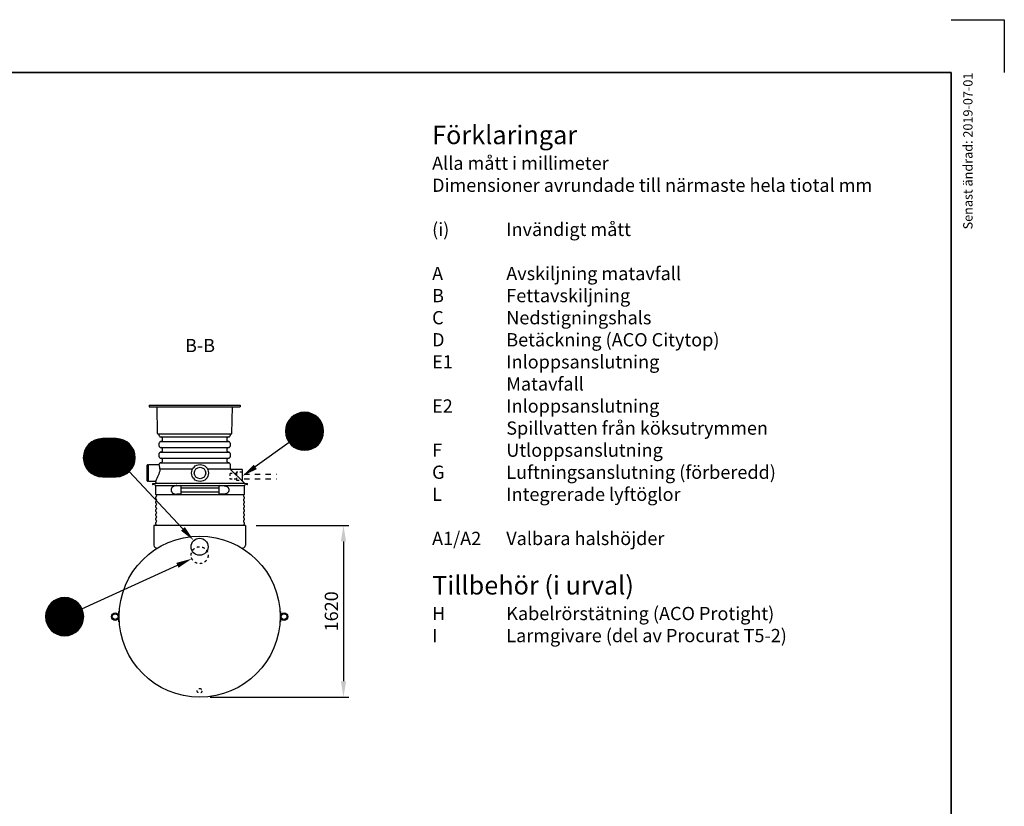
# Model space of a CAD drawing. Units: millimetres. Extents: x 0 to 21000, y 0 to 14850.
# Drawn here: x 11708 to 21000, y 7425 to 14850 of the extents above; entities that cross this region are included whole.
import ezdxf
from ezdxf.enums import TextEntityAlignment as Align

# ---------------------------------------------------------------- set-up
doc = ezdxf.new("R2010")
doc.units = ezdxf.units.MM
doc.header["$LTSCALE"] = 50
doc.linetypes.add('DASHED_1', pattern=[2, 1, -1])
for name, color, linetype in [('A-------F1-', 7, 'Continuous'), ('C-------A1-', 7, 'Continuous'), ('C-------D--', 1, 'Continuous'), ('C-------T1-', 4, 'Continuous'), ('C-------T2-', 1, 'Continuous'), ('C-53B------', 4, 'Continuous')]:
    doc.layers.add(name, color=color, linetype=linetype)
doc.layers.add('C-------U9-', color=6, linetype='Continuous', plot=False)
doc.styles.add('Arial', font='arial.ttf')
doc.styles.add('Arial Beskrivningsbilder', font='arial.ttf', dxfattribs={"height": 5})

msp = doc.modelspace()

# ---------------------------------------------------------------- linework, layer by layer
at = {"layer": 'A-------F1-', "lineweight": 35}
for p, q in [((975, 14350), (20500, 14350)), ((20500, 14350), (20500, 500))]:
    msp.add_line(p, q, dxfattribs=at)
at = {"layer": 'C-------D--'}
for p, q in [((13938.5, 10075.3), (14813.4, 10075.3)), ((14763.4, 9925.3), (14763.4, 8605.3)), ((13506.1, 8455.3), (14813.4, 8455.3))]:
    msp.add_line(p, q, dxfattribs=at)
for points in [[(14738.4, 9925.3), (14788.4, 9925.3), (14763.4, 10075.3)], [(14738.4, 8605.3), (14788.4, 8605.3), (14763.4, 8455.3)]]:
    msp.add_solid(points, dxfattribs=at)
at = {"layer": 'C-------T2-', "color": 1, "lineweight": 9, "true_color": 0xff0000}
for p, q in [((14244.2, 11061.3), (14548.7, 11061.3)), ((14246.8, 11065.3), (14546.1, 11065.3)), ((14249.5, 11069.3), (14543.4, 11069.3)), ((14252.5, 11073.3), (14540.5, 11073.3)), ((14255.5, 11077.3), (14537.4, 11077.3)), ((14258.8, 11081.3), (14534.1, 11081.3)), ((14262.3, 11085.3), (14530.6, 11085.3)), ((14266, 11089.3), (14526.9, 11089.3)), ((14269.9, 11093.3), (14523, 11093.3)), ((14274.1, 11097.3), (14518.8, 11097.3)), ((14278.5, 11101.3), (14514.4, 11101.3)), ((14283.3, 11105.3), (14509.6, 11105.3)), ((14288.5, 11109.3), (14504.5, 11109.3)), ((14294, 11113.3), (14498.9, 11113.3)), ((14300, 11117.3), (14492.9, 11117.3)), ((14306.7, 11121.3), (14486.3, 11121.3)), ((14314, 11125.3), (14478.9, 11125.3)), ((14322.3, 11129.3), (14470.6, 11129.3)), ((14331.8, 11133.3), (14461.1, 11133.3)), ((14343.4, 11137.3), (14449.5, 11137.3)), ((14358.7, 11141.3), (14434.2, 11141.3)), ((14216.5, 10969.3), (14576.4, 10969.3)), ((14216.5, 10965.3), (14576.5, 10965.3)), ((14216.6, 10973.3), (14576.3, 10973.3)), ((14216.9, 10977.3), (14576.1, 10977.3)), ((14217.2, 10981.3), (14575.7, 10981.3)), ((14217.6, 10985.3), (14575.3, 10985.3)), ((14218.1, 10989.3), (14574.8, 10989.3)), ((14218.6, 10993.3), (14574.3, 10993.3)), ((14219.3, 10997.3), (14573.6, 10997.3)), ((14220.1, 11001.3), (14572.8, 11001.3)), ((14221, 11005.3), (14572, 11005.3)), ((14221.9, 11009.3), (14571, 11009.3)), ((14223, 11013.3), (14569.9, 11013.3)), ((14224.1, 11017.3), (14568.8, 11017.3)), ((14225.4, 11021.3), (14567.5, 11021.3)), ((14226.7, 11025.3), (14566.2, 11025.3)), ((14228.2, 11029.3), (14564.7, 11029.3)), ((14229.8, 11033.3), (14563.1, 11033.3)), ((14231.5, 11037.3), (14561.4, 11037.3)), ((14233.3, 11041.3), (14559.6, 11041.3)), ((14235.2, 11045.3), (14557.7, 11045.3)), ((14237.3, 11049.3), (14555.6, 11049.3)), ((14239.4, 11053.3), (14553.5, 11053.3)), ((14241.7, 11057.3), (14551.2, 11057.3)), ((12406.1, 10875.3), (12701, 10875.3)), ((12414.3, 10879.3), (12692.7, 10879.3)), ((12423.9, 10883.3), (12683.1, 10883.3)), ((12435.5, 10887.3), (12671.6, 10887.3)), ((12450.8, 10891.3), (12656.3, 10891.3)), ((14216.5, 10961.3), (14576.4, 10961.3)), ((14216.6, 10957.3), (14576.3, 10957.3)), ((14216.9, 10953.3), (14576.1, 10953.3)), ((14217.2, 10949.3), (14575.7, 10949.3)), ((14217.6, 10945.3), (14575.3, 10945.3)), ((14218.1, 10941.3), (14574.8, 10941.3)), ((14218.6, 10937.3), (14574.3, 10937.3)), ((14219.3, 10933.3), (14573.6, 10933.3)), ((14220.1, 10929.3), (14572.8, 10929.3)), ((14221, 10925.3), (14572, 10925.3)), ((14221.9, 10921.3), (14571, 10921.3)), ((14223, 10917.3), (14569.9, 10917.3)), ((14224.1, 10913.3), (14568.8, 10913.3)), ((14225.4, 10909.3), (14567.5, 10909.3)), ((14226.7, 10905.3), (14566.2, 10905.3)), ((14228.2, 10901.3), (14564.7, 10901.3)), ((14229.8, 10897.3), (14563.1, 10897.3)), ((14231.5, 10893.3), (14561.4, 10893.3)), ((14233.3, 10889.3), (14559.6, 10889.3)), ((14235.2, 10885.3), (14557.7, 10885.3)), ((14237.3, 10881.3), (14555.6, 10881.3)), ((14239.4, 10877.3), (14553.5, 10877.3)), ((14241.7, 10873.3), (14551.2, 10873.3)), ((12320.3, 10779.3), (12786.8, 10779.3)), ((12321.9, 10783.3), (12785.2, 10783.3)), ((12323.6, 10787.3), (12783.5, 10787.3)), ((12325.4, 10791.3), (12781.7, 10791.3)), ((12327.3, 10795.3), (12779.8, 10795.3)), ((12329.3, 10799.3), (12777.7, 10799.3)), ((12331.5, 10803.3), (12775.5, 10803.3)), ((12333.8, 10807.3), (12773.2, 10807.3)), ((12336.3, 10811.3), (12770.8, 10811.3)), ((12338.9, 10815.3), (12768.2, 10815.3)), ((12341.6, 10819.3), (12765.4, 10819.3)), ((12344.5, 10823.3), (12762.5, 10823.3)), ((12347.6, 10827.3), (12759.4, 10827.3)), ((12350.9, 10831.3), (12756.2, 10831.3)), ((12354.4, 10835.3), (12752.7, 10835.3)), ((12358, 10839.3), (12749, 10839.3)), ((12362, 10843.3), (12745.1, 10843.3)), ((12366.1, 10847.3), (12740.9, 10847.3)), ((12370.6, 10851.3), (12736.4, 10851.3)), ((12375.4, 10855.3), (12731.7, 10855.3)), ((12380.5, 10859.3), (12726.5, 10859.3)), ((12386.1, 10863.3), (12721, 10863.3)), ((12392.1, 10867.3), (12714.9, 10867.3)), ((12398.7, 10871.3), (12708.3, 10871.3)), ((14244.2, 10869.3), (14548.7, 10869.3)), ((14246.8, 10865.3), (14546.1, 10865.3)), ((14249.5, 10861.3), (14543.4, 10861.3)), ((14252.5, 10857.3), (14540.5, 10857.3)), ((14255.5, 10853.3), (14537.4, 10853.3)), ((14258.8, 10849.3), (14534.1, 10849.3)), ((14262.3, 10845.3), (14530.6, 10845.3)), ((14266, 10841.3), (14526.9, 10841.3)), ((14269.9, 10837.3), (14523, 10837.3)), ((14274.1, 10833.3), (14518.8, 10833.3)), ((14278.5, 10829.3), (14514.4, 10829.3)), ((14283.3, 10825.3), (14509.6, 10825.3)), ((14288.5, 10821.3), (14504.5, 10821.3)), ((14294, 10817.3), (14498.9, 10817.3)), ((14300, 10813.3), (14492.9, 10813.3)), ((14306.7, 10809.3), (14486.3, 10809.3)), ((14314, 10805.3), (14478.9, 10805.3)), ((14322.3, 10801.3), (14470.6, 10801.3)), ((14331.8, 10797.3), (14461.1, 10797.3)), ((14343.4, 10793.3), (14449.5, 10793.3)), ((14358.7, 10789.3), (14434.2, 10789.3)), ((12308.5, 10715.3), (12798.5, 10715.3)), ((12308.6, 10719.3), (12798.5, 10719.3)), ((12308.6, 10711.3), (12798.5, 10711.3)), ((12308.7, 10723.3), (12798.3, 10723.3)), ((12308.7, 10707.3), (12798.3, 10707.3)), ((12308.9, 10727.3), (12798.1, 10727.3)), ((12308.9, 10703.3), (12798.1, 10703.3)), ((12309.2, 10731.3), (12797.8, 10731.3)), ((12309.2, 10699.3), (12797.8, 10699.3)), ((12309.6, 10735.3), (12797.4, 10735.3)), ((12309.6, 10695.3), (12797.4, 10695.3)), ((12310.1, 10739.3), (12796.9, 10739.3)), ((12310.1, 10691.3), (12796.9, 10691.3)), ((12310.7, 10743.3), (12796.3, 10743.3)), ((12310.7, 10687.3), (12796.3, 10687.3)), ((12311.4, 10747.3), (12795.7, 10747.3)), ((12312.2, 10751.3), (12794.9, 10751.3)), ((12313, 10755.3), (12794, 10755.3)), ((12314, 10759.3), (12793.1, 10759.3)), ((12315, 10763.3), (12792, 10763.3)), ((12316.2, 10767.3), (12790.8, 10767.3)), ((12317.5, 10771.3), (12789.6, 10771.3)), ((12318.8, 10775.3), (12788.2, 10775.3)), ((12311.4, 10683.3), (12795.7, 10683.3)), ((12312.2, 10679.3), (12794.9, 10679.3)), ((12313, 10675.3), (12794, 10675.3)), ((12314, 10671.3), (12793.1, 10671.3)), ((12315, 10667.3), (12792, 10667.3)), ((12316.2, 10663.3), (12790.8, 10663.3)), ((12317.5, 10659.3), (12789.6, 10659.3)), ((12318.8, 10655.3), (12788.2, 10655.3)), ((12320.3, 10651.3), (12786.8, 10651.3)), ((12321.9, 10647.3), (12785.2, 10647.3)), ((12323.6, 10643.3), (12783.5, 10643.3)), ((12325.4, 10639.3), (12781.7, 10639.3)), ((12327.3, 10635.3), (12779.8, 10635.3)), ((12329.3, 10631.3), (12777.7, 10631.3)), ((12331.5, 10627.3), (12775.5, 10627.3)), ((12333.8, 10623.3), (12773.2, 10623.3)), ((12336.3, 10619.3), (12770.8, 10619.3)), ((12338.9, 10615.3), (12768.2, 10615.3)), ((12341.6, 10611.3), (12765.4, 10611.3)), ((12344.5, 10607.3), (12762.5, 10607.3)), ((12347.6, 10603.3), (12759.4, 10603.3)), ((12350.9, 10599.3), (12756.2, 10599.3)), ((12354.4, 10595.3), (12752.7, 10595.3)), ((12358, 10591.3), (12749, 10591.3)), ((12362, 10587.3), (12745.1, 10587.3)), ((12366.1, 10583.3), (12740.9, 10583.3)), ((12370.6, 10579.3), (12736.4, 10579.3)), ((12375.4, 10575.3), (12731.7, 10575.3)), ((12380.5, 10571.3), (12726.5, 10571.3)), ((12386.1, 10567.3), (12721, 10567.3)), ((12392.1, 10563.3), (12714.9, 10563.3)), ((12398.7, 10559.3), (12708.3, 10559.3)), ((12406.1, 10555.3), (12701, 10555.3)), ((12414.3, 10551.3), (12692.7, 10551.3)), ((12423.9, 10547.3), (12683.1, 10547.3)), ((12435.5, 10543.3), (12671.6, 10543.3)), ((12450.8, 10539.3), (12656.3, 10539.3)), ((12079.1, 9387.2), (12185.3, 9387.2)), ((12094.5, 9391.2), (12169.9, 9391.2)), ((11971, 9295.2), (12293.5, 9295.2)), ((11973, 9299.2), (12291.4, 9299.2)), ((11975.2, 9303.2), (12289.2, 9303.2)), ((11977.5, 9307.2), (12286.9, 9307.2)), ((11979.9, 9311.2), (12284.5, 9311.2)), ((11982.5, 9315.2), (12281.9, 9315.2)), ((11985.3, 9319.2), (12279.1, 9319.2)), ((11988.2, 9323.2), (12276.2, 9323.2)), ((11991.3, 9327.2), (12273.1, 9327.2)), ((11994.6, 9331.2), (12269.8, 9331.2)), ((11998, 9335.2), (12266.4, 9335.2)), ((12001.7, 9339.2), (12262.7, 9339.2)), ((12005.7, 9343.2), (12258.8, 9343.2)), ((12009.8, 9347.2), (12254.6, 9347.2)), ((12014.3, 9351.2), (12250.1, 9351.2)), ((12019.1, 9355.2), (12245.3, 9355.2)), ((12024.2, 9359.2), (12240.2, 9359.2)), ((12029.8, 9363.2), (12234.7, 9363.2)), ((12035.8, 9367.2), (12228.6, 9367.2)), ((12042.4, 9371.2), (12222, 9371.2)), ((12049.7, 9375.2), (12214.7, 9375.2)), ((12058, 9379.2), (12206.4, 9379.2)), ((12067.6, 9383.2), (12196.8, 9383.2)), ((11952.2, 9215.2), (12312.2, 9215.2)), ((11952.3, 9219.2), (12312.2, 9219.2)), ((11952.3, 9211.2), (12312.2, 9211.2)), ((11952.4, 9223.2), (12312, 9223.2)), ((11952.4, 9207.2), (12312, 9207.2)), ((11952.6, 9227.2), (12311.8, 9227.2)), ((11952.6, 9203.2), (12311.8, 9203.2)), ((11952.9, 9231.2), (12311.5, 9231.2)), ((11952.9, 9199.2), (12311.5, 9199.2)), ((11953.3, 9235.2), (12311.1, 9235.2)), ((11953.8, 9239.2), (12310.6, 9239.2)), ((11954.4, 9243.2), (12310, 9243.2)), ((11955.1, 9247.2), (12309.3, 9247.2)), ((11955.8, 9251.2), (12308.6, 9251.2)), ((11956.7, 9255.2), (12307.7, 9255.2)), ((11957.7, 9259.2), (12306.7, 9259.2)), ((11958.7, 9263.2), (12305.7, 9263.2)), ((11959.9, 9267.2), (12304.5, 9267.2)), ((11961.1, 9271.2), (12303.3, 9271.2)), ((11962.5, 9275.2), (12301.9, 9275.2)), ((11964, 9279.2), (12300.4, 9279.2)), ((11965.5, 9283.2), (12298.9, 9283.2)), ((11967.2, 9287.2), (12297.2, 9287.2)), ((11969, 9291.2), (12295.4, 9291.2)), ((11953.3, 9195.2), (12311.1, 9195.2)), ((11953.8, 9191.2), (12310.6, 9191.2)), ((11954.4, 9187.2), (12310, 9187.2)), ((11955.1, 9183.2), (12309.3, 9183.2)), ((11955.8, 9179.2), (12308.6, 9179.2)), ((11956.7, 9175.2), (12307.7, 9175.2)), ((11957.7, 9171.2), (12306.7, 9171.2)), ((11958.7, 9167.2), (12305.7, 9167.2)), ((11959.9, 9163.2), (12304.5, 9163.2)), ((11961.1, 9159.2), (12303.3, 9159.2)), ((11962.5, 9155.2), (12301.9, 9155.2)), ((11964, 9151.2), (12300.4, 9151.2)), ((11965.5, 9147.2), (12298.9, 9147.2)), ((11967.2, 9143.2), (12297.2, 9143.2)), ((11969, 9139.2), (12295.4, 9139.2)), ((11971, 9135.2), (12293.5, 9135.2)), ((11973, 9131.2), (12291.4, 9131.2)), ((11975.2, 9127.2), (12289.2, 9127.2)), ((11977.5, 9123.2), (12286.9, 9123.2)), ((11979.9, 9119.2), (12284.5, 9119.2)), ((11982.5, 9115.2), (12281.9, 9115.2)), ((11985.3, 9111.2), (12279.1, 9111.2)), ((11988.2, 9107.2), (12276.2, 9107.2)), ((11991.3, 9103.2), (12273.1, 9103.2)), ((11994.6, 9099.2), (12269.8, 9099.2)), ((11998, 9095.2), (12266.4, 9095.2)), ((12001.7, 9091.2), (12262.7, 9091.2)), ((12005.7, 9087.2), (12258.8, 9087.2)), ((12009.8, 9083.2), (12254.6, 9083.2)), ((12014.3, 9079.2), (12250.1, 9079.2)), ((12019.1, 9075.2), (12245.3, 9075.2)), ((12024.2, 9071.2), (12240.2, 9071.2)), ((12029.8, 9067.2), (12234.7, 9067.2)), ((12035.8, 9063.2), (12228.6, 9063.2)), ((12042.4, 9059.2), (12222, 9059.2)), ((12049.7, 9055.2), (12214.7, 9055.2)), ((12058, 9051.2), (12206.4, 9051.2)), ((12067.6, 9047.2), (12196.8, 9047.2)), ((12079.1, 9043.2), (12185.3, 9043.2)), ((12094.5, 9039.2), (12169.9, 9039.2))]:
    msp.add_line(p, q, dxfattribs=at)
at = {"layer": 'C-------T2-'}
for p, q in [((14250.6, 10859.8), (13931.3, 10629)), ((12741.6, 10584), (13248.8, 10043.1)), ((12296, 9289.8), (13196.8, 9700))]:
    msp.add_line(p, q, dxfattribs=at)
for points, format in [([(14396.5, 10785.3), (14396.5, 10785.3, 1), (14396.5, 11145.3), (14396.5, 11145.3, 1), (14396.5, 10785.3, 5.027339)], "xyb"), ([(12488.5, 10535.3), (12618.5, 10535.3, 1), (12618.5, 10895.3), (12488.5, 10895.3, 1), (12488.5, 10535.3, 5.027339)], "xyb"), ([(13931.3, 10629, 50, 0, 0), (13809.7, 10541.1, 0, 0, 0)], "xyseb"), ([(13248.8, 10043.1, 50, 0, 0), (13351.4, 9933.7, 0, 0, 0)], "xyseb"), ([(13196.8, 9700, 50, 0, 0), (13333.3, 9762.2, 0, 0, 0)], "xyseb"), ([(12132.2, 9035.2), (12132.2, 9035.2, 1), (12132.2, 9395.2), (12132.2, 9395.2, 1), (12132.2, 9035.2, 5.027339)], "xyb")]:
    msp.add_lwpolyline(points, format=format, dxfattribs=at)
at = {"layer": 'C-------U9-'}
for p, q in [((20500, 14850), (21000, 14850)), ((21000, 14850), (21000, 14350))]:
    msp.add_line(p, q, dxfattribs=at)
at = {"layer": 'C-53B------'}
for p, q in [((12930.5, 11212.1), (12929.7, 11197.1)), ((12929.7, 11197.1), (13789.7, 11197.1)), ((12930.5, 11212.1), (13789, 11212.1)), ((13008.7, 10943.1), (13004.3, 11197.1)), ((13710.8, 10943.1), (13715.2, 11197.1)), ((13789, 11212.1), (13789.7, 11197.1)), ((13009.7, 10942.1), (13709.8, 10942.1)), ((13024.7, 10924.1), (13024.7, 10942.1)), ((13027.4, 10917.7), (13031.4, 10913.7)), ((13037.8, 10911.1), (13043.7, 10911.1)), ((13037.8, 10911.1), (13681.7, 10911.1)), ((13052.7, 10902.1), (13052.7, 10876.1)), ((13666.7, 10876.1), (13666.7, 10902.1)), ((13675.7, 10911.1), (13681.7, 10911.1)), ((13688.1, 10913.7), (13692.1, 10917.7)), ((13694.7, 10942.1), (13694.7, 10924.1)), ((13024.7, 10824.1), (13024.7, 10854)), ((13031.4, 10864.4), (13027.4, 10860.4)), ((13027.4, 10817.7), (13031.4, 10813.7)), ((13043.7, 10867.1), (13037.8, 10867.1)), ((13037.8, 10867.1), (13681.7, 10867.1)), ((13037.8, 10811.1), (13043.7, 10811.1)), ((13037.8, 10811.1), (13681.7, 10811.1)), ((13052.7, 10802.1), (13052.7, 10776.1)), ((13666.7, 10776.1), (13666.7, 10802.1)), ((13681.7, 10867.1), (13675.7, 10867.1)), ((13675.7, 10811.1), (13681.7, 10811.1)), ((13692.1, 10860.4), (13688.1, 10864.4)), ((13688.1, 10813.7), (13692.1, 10817.7)), ((13694.7, 10854), (13694.7, 10824.1)), ((13024.7, 10724.1), (13024.7, 10754)), ((13031.4, 10764.4), (13027.4, 10760.4)), ((13027.4, 10717.7), (13031.4, 10713.7)), ((13043.7, 10767.1), (13037.8, 10767.1)), ((13037.8, 10767.1), (13681.7, 10767.1)), ((13037.8, 10711.1), (13043.7, 10711.1)), ((13037.8, 10711.1), (13681.7, 10711.1)), ((13052.7, 10702.1), (13052.7, 10676.1)), ((13666.7, 10676.1), (13666.7, 10702.1)), ((13681.7, 10767.1), (13675.7, 10767.1)), ((13675.7, 10711.1), (13681.7, 10711.1)), ((13692.1, 10760.4), (13688.1, 10764.4)), ((13688.1, 10713.7), (13692.1, 10717.7)), ((13694.7, 10754), (13694.7, 10724.1)), ((12909.7, 10497.1), (12909.7, 10645.1)), ((12912.7, 10648.1), (12924.7, 10648.1)), ((12924.7, 10651.1), (13021.7, 10651.1)), ((12924.7, 10491.1), (12924.7, 10651.1)), ((13031.4, 10664.4), (13027.4, 10660.4)), ((13338.5, 10607.4), (13029.8, 10607.4)), ((13043.7, 10667.1), (13037.8, 10667.1)), ((13037.8, 10667.1), (13681.7, 10667.1)), ((13694.8, 10607.4), (13481, 10607.4)), ((13681.7, 10667.1), (13675.7, 10667.1)), ((13692.1, 10660.4), (13688.1, 10664.4)), ((13694.7, 10654), (13694.7, 10608.2)), ((13696.2, 10604.6), (13696.4, 10604.4)), ((13806.7, 10603.6), (13698.5, 10603.6)), ((13809.7, 10494.9), (13809.7, 10600.6)), ((12924.7, 10494.1), (12912.7, 10494.1)), ((12991.7, 10491.1), (12924.7, 10491.1)), ((12965.8, 10471), (12989.3, 10475.6)), ((12988.5, 10456.7), (12965.8, 10461.2)), ((12991.7, 10369.1), (12991.7, 10452.8)), ((12991.7, 10452.8), (13409.7, 10452.8)), ((12992.4, 10478.5), (12994.6, 10487.3)), ((13192.4, 10452.1), (13221.7, 10452.1)), ((13230.7, 10379.1), (13230.7, 10443.1)), ((13230.7, 10430.5), (13588.7, 10430.5)), ((13409.7, 10452.8), (13827.7, 10452.8)), ((13588.7, 10443.1), (13588.7, 10379.1)), ((13597.7, 10452.1), (13627.1, 10452.1)), ((13827.7, 10452.8), (13827.7, 10369.1)), ((13828.9, 10475.8), (13853.7, 10471)), ((13853.7, 10461.2), (13831, 10456.7)), ((12991.7, 10329.1), (12991.7, 10343)), ((12997.7, 10369.1), (13821.7, 10369.1)), ((13221.7, 10370.1), (13192.4, 10370.1)), ((13588.7, 10391.6), (13230.7, 10391.6)), ((13627.1, 10370.1), (13597.7, 10370.1)), ((13827.7, 10343), (13827.7, 10329.1)), ((12991.7, 10289.1), (12991.7, 10303)), ((12991.7, 10249.1), (12991.7, 10263)), ((12991.7, 10209.1), (12991.7, 10223)), ((13827.7, 10303), (13827.7, 10289.1)), ((13827.7, 10263), (13827.7, 10249.1)), ((13827.7, 10223), (13827.7, 10209.1)), ((12991.7, 10169.1), (12991.7, 10183)), ((12991.7, 10129.1), (12991.7, 10143)), ((13827.7, 10183), (13827.7, 10169.1)), ((13827.7, 10143), (13827.7, 10129.1)), ((12973.7, 10075.3), (12973.7, 9890.6)), ((13838.5, 10075.3), (12973.7, 10075.3)), ((12991.7, 10089.1), (12991.7, 10103)), ((13827.7, 10103), (13827.7, 10089.1)), ((13838.5, 10075.3), (13838.5, 9890.6)), ((12646.1, 9265.3), (12644.1, 9265.3)), ((12644.1, 9165.3), (12644.1, 9265.3)), ((12646.1, 9165.3), (12646.1, 9265.3)), ((14166.1, 9265.3), (14168.1, 9265.3)), ((14166.1, 9265.3), (14166.1, 9165.3)), ((14168.1, 9265.3), (14168.1, 9165.3)), ((12646.1, 9165.3), (12644.1, 9165.3)), ((14166.1, 9165.3), (14168.1, 9165.3))]:
    msp.add_line(p, q, dxfattribs=at)
at = {"layer": 'C-53B------', "linetype": 'DASHED_1', "ltscale": 0.4}
msp.add_line((13754.7, 10566.1), (13754.7, 10516.1), dxfattribs=at)
at = {"layer": 'C-53B------', "linetype": 'DASHED_1'}
for p, q in [((13827.2, 10558.8), (14132.1, 10558.8)), ((13827.2, 10514.8), (14132.1, 10514.8))]:
    msp.add_line(p, q, dxfattribs=at)
at = {"layer": 'C-53B------', "flags": 128}
msp.add_lwpolyline([(13696.5, 10604.4), (13819.7, 10483.9), (13826.9, 10476.9)], dxfattribs=at)
at = {"layer": 'C-53B------', "linetype": 'DASHED_1', "ltscale": 0.4}
msp.add_lwpolyline([(13809.7, 10581.6, -0.41421), (13806.7, 10578.6), (13757.7, 10578.6, 0.414214), (13754.7, 10575.6), (13754.7, 10566.1), (13692.7, 10566.1, 0.414214), (13689.7, 10563.1), (13689.7, 10519.1, 0.414214), (13692.7, 10516.1), (13754.7, 10516.1), (13754.7, 10506.6, 0.414214), (13757.7, 10503.6), (13806.7, 10503.6, -0.41421), (13809.7, 10500.6, 160295.113057)], format="xyb", dxfattribs=at)
at = {"layer": 'C-53B------'}
for centre, radius in [((13409.7, 10571.1), 80), ((13409.7, 10571.1), 54), ((13406.1, 9215.3), 760), ((13406.1, 9875.3), 80), ((12609.1, 9215.3), 35), ((12609.1, 9215.3), 27), ((14203.1, 9215.3), 35), ((14203.1, 9215.3), 27)]:
    msp.add_circle(centre, radius, dxfattribs=at)
at = {"layer": 'C-53B------', "linetype": 'DASHED_1', "ltscale": 0.5}
for centre, radius in [((13406.1, 9795.3), 80), ((13406.1, 8515.3), 22.5)]:
    msp.add_circle(centre, radius, dxfattribs=at)
at = {"layer": 'C-53B------'}
for centre, radius, start, end in [((13009.7, 10943.1), 1, 181, 270), ((13033.7, 10924.1), 9, 180, 225), ((13037.8, 10920.1), 9, 225, 270), ((13043.7, 10902.1), 9, 0, 90), ((13043.7, 10876.1), 9, 270, 0), ((13675.7, 10902.1), 9, 90, 180), ((13675.7, 10876.1), 9, 180, 270), ((13681.7, 10920.1), 9, 270, 315), ((13685.7, 10924.1), 9, 315, 0), ((13709.8, 10943.1), 1, 270, 359), ((13033.7, 10854), 9, 135, 180), ((13033.7, 10824.1), 9, 180, 225), ((13037.8, 10858.1), 9, 90, 135), ((13037.8, 10820.1), 9, 225, 270), ((13043.7, 10802.1), 9, 0, 90), ((13675.7, 10802.1), 9, 90, 180), ((13681.7, 10858.1), 9, 45, 90), ((13681.7, 10820.1), 9, 270, 315), ((13685.7, 10854), 9, 0, 45), ((13685.7, 10824.1), 9, 315, 0), ((13033.7, 10754), 9, 135, 180), ((13033.7, 10724.1), 9, 180, 225), ((13037.8, 10758.1), 9, 90, 135), ((13037.8, 10720.1), 9, 225, 270), ((13043.7, 10776.1), 9, 270, 0), ((13043.7, 10702.1), 9, 0, 90), ((13675.7, 10776.1), 9, 180, 270), ((13675.7, 10702.1), 9, 90, 180), ((13681.7, 10758.1), 9, 45, 90), ((13681.7, 10720.1), 9, 270, 315), ((13685.7, 10754), 9, 0, 45), ((13685.7, 10724.1), 9, 315, 0), ((12912.7, 10645.1), 3, 90, 180), ((13021.7, 10654.1), 3, 270, 359.86668), ((13033.7, 10654), 9, 135, 179.86668), ((13037.8, 10658.1), 9, 90, 135), ((13043.7, 10676.1), 9, 270, 0), ((13675.7, 10676.1), 9, 180, 270), ((13681.7, 10658.1), 9, 45, 90), ((13685.7, 10654), 9, 0, 45), ((13699.7, 10608.2), 5, 180, 225.65697), ((13698.5, 10606.6), 3, 225.65697, 270), ((13806.7, 10600.6), 3, 0, 90), ((12912.7, 10497.1), 3, 180, 270), ((12966.7, 10466.1), 5, 101.10754, 258.89246), ((12987.7, 10452.8), 4, 0, 78.89246), ((12988.5, 10479.5), 4, 281.10754, 345.75654), ((12991.7, 10488.1), 3, 345.75654, 90), ((13221.7, 10443.1), 9, 0, 90), ((13597.7, 10443.1), 9, 90, 180), ((13812.7, 10494.9), 3, 180, 225.6572), ((13829.7, 10479.8), 4, 225.65696, 258.89246), ((13831.7, 10452.8), 4, 101.10754, 180), ((13852.7, 10466.1), 5, 281.10754, 78.89246), ((12997.7, 10369.1), 6, 180, 249.07517), ((12997.7, 10343), 6, 110.92483, 180), ((12997.7, 10329.1), 6, 180, 249.07517), ((12992.7, 10356.1), 8, 290.92483, 69.07517), ((12992.7, 10316.1), 8, 290.92483, 69.07517), ((13221.7, 10379.1), 9, 270, 0), ((13597.7, 10379.1), 9, 180, 270), ((13826.7, 10356.1), 8, 110.92483, 249.07517), ((13826.7, 10316.1), 8, 110.92483, 249.07517), ((13821.7, 10369.1), 6, 290.92483, 0), ((13821.7, 10343), 6, 0, 69.07517), ((13821.7, 10329.1), 6, 290.92483, 0), ((12997.7, 10303), 6, 110.92483, 180), ((12997.7, 10289.1), 6, 180, 249.07517), ((12997.7, 10263), 6, 110.92483, 180), ((12997.7, 10249.1), 6, 180, 249.07517), ((12997.7, 10223), 6, 110.92483, 180), ((12992.7, 10276.1), 8, 290.92483, 69.07517), ((12992.7, 10236.1), 8, 290.92483, 69.07517), ((13826.7, 10276.1), 8, 110.92483, 249.07517), ((13826.7, 10236.1), 8, 110.92483, 249.07517), ((13821.7, 10303), 6, 0, 69.07517), ((13821.7, 10289.1), 6, 290.92483, 0), ((13821.7, 10263), 6, 0, 69.07517), ((13821.7, 10249.1), 6, 290.92483, 0), ((13821.7, 10223), 6, 0, 69.07517), ((12997.7, 10209.1), 6, 180, 249.07517), ((12997.7, 10183), 6, 110.92483, 180), ((12997.7, 10169.1), 6, 180, 249.07517), ((12997.7, 10143), 6, 110.92483, 180), ((12997.7, 10129.1), 6, 180, 249.07517), ((12992.7, 10196.1), 8, 290.92483, 69.07517), ((12992.7, 10156.1), 8, 290.92483, 69.07517), ((13826.7, 10196.1), 8, 110.92483, 249.07517), ((13826.7, 10156.1), 8, 110.92483, 249.07517), ((13821.7, 10209.1), 6, 290.92483, 0), ((13821.7, 10183), 6, 0, 69.07517), ((13821.7, 10169.1), 6, 290.92483, 0), ((13821.7, 10143), 6, 0, 69.07517), ((13821.7, 10129.1), 6, 290.92483, 0), ((12997.7, 10103), 6, 110.92483, 180), ((12997.7, 10089.1), 6, 180, 249.07517), ((12992.7, 10116.1), 8, 290.92483, 69.07517), ((12992.7, 10076.1), 8, 354.59001, 69.07517), ((13826.7, 10116.1), 8, 110.92483, 249.07517), ((13826.7, 10076.1), 8, 110.92483, 185.40999), ((13821.7, 10103), 6, 0, 69.07517), ((13821.7, 10089.1), 6, 290.92483, 0), ((12997.5, 9890.6), 23.8, 180, 244.3471), ((13407.6, 10744.6), 971.2, 244.3471, 245.50452), ((13404.5, 10744.6), 971.2, 294.49548, 295.6529), ((13814.7, 9890.6), 23.8, 295.6529, 0)]:
    msp.add_arc(centre, radius, start, end, dxfattribs=at)
msp.add_spline([(13020.3, 10651.1), (13026.7, 10624.1), (13030.1, 10602.4), (13014.7, 10548.4), (12989, 10491.1)], degree=3, dxfattribs=at)
msp.add_open_spline([(13021.7, 10645.1), (13021.7, 10645.1), (13021.7, 10645.1), (13021.7, 10645)], degree=3, dxfattribs=at)
for points, knots in [([(12990.1, 10475.8), (12990.2, 10475.7), (12990.3, 10475.7), (12991.7, 10475.7), (12993.8, 10475.7), (12996.6, 10475.7), (13000.5, 10475.7), (13005.5, 10475.7), (13012, 10475.7), (13019.1, 10475.7), (13026.5, 10475.7), (13034.1, 10475.7), (13043.1, 10475.7), (13053.7, 10475.7), (13065.8, 10475.7), (13078.9, 10475.7), (13091.9, 10475.7), (13104.8, 10475.6), (13117.3, 10475.6), (13131.5, 10475.6), (13147.3, 10475.6), (13164.9, 10475.6), (13183, 10475.6), (13200.6, 10475.6), (13217.4, 10475.6), (13233.4, 10475.6), (13251.1, 10475.6), (13270.5, 10475.6), (13291.5, 10475.6), (13312.7, 10475.6), (13332.8, 10475.6), (13351.7, 10475.6), (13369.4, 10475.6), (13388.7, 10475.6), (13402.1, 10475.6), (13409.6, 10475.6)], [0, 0, 0, 0, 0.02953, 0.059704, 0.086886, 0.114069, 0.141412, 0.174635, 0.20788, 0.241103, 0.268094, 0.295097, 0.322088, 0.356143, 0.389351, 0.422581, 0.455789, 0.482768, 0.509759, 0.536738, 0.570778, 0.603982, 0.637207, 0.67041, 0.697386, 0.724373, 0.751349, 0.785385, 0.818589, 0.851816, 0.88502, 0.911997, 0.938986, 0.965962, 1, 1, 1, 1]), ([(13192.4, 10452.1), (13189.4, 10452), (13184.2, 10451.9), (13176.8, 10450.9), (13170.2, 10449.4), (13164.1, 10447.4), (13158.6, 10444.9), (13153.6, 10441.8), (13149.1, 10438.2), (13145.2, 10434), (13142, 10429.4), (13139.7, 10424.6), (13138.1, 10419.7), (13137.3, 10414.4), (13137.1, 10409.3), (13137.7, 10404.4), (13138.9, 10399.9), (13140.5, 10395.7), (13142.7, 10391.8), (13145.2, 10388.2), (13148.1, 10385), (13151.8, 10381.7), (13156.4, 10378.5), (13161.9, 10375.6), (13168.1, 10373.3), (13175, 10371.5), (13182.6, 10370.5), (13188.4, 10370), (13191.7, 10370.1), (13192.4, 10370.1)], [0, 0, 0, 0, 0.059536, 0.105839, 0.152196, 0.198453, 0.237965, 0.277551, 0.31698, 0.353808, 0.390588, 0.420695, 0.450772, 0.481085, 0.511386, 0.537789, 0.564205, 0.591243, 0.618301, 0.646301, 0.674408, 0.702456, 0.744863, 0.787434, 0.829927, 0.882008, 0.934264, 0.986591, 1, 1, 1, 1]), ([(13409.6, 10475.6), (13416.9, 10475.6), (13431.6, 10475.6), (13453.6, 10475.6), (13475.5, 10475.6), (13497.2, 10475.6), (13518.6, 10475.6), (13539.6, 10475.6), (13559, 10475.6), (13576.7, 10475.6), (13592.9, 10475.6), (13610.2, 10475.6), (13626.8, 10475.6), (13644.8, 10475.6), (13662.7, 10475.6), (13679.9, 10475.6), (13694.8, 10475.6), (13707.6, 10475.6), (13721, 10475.6), (13735, 10475.7), (13749.4, 10475.7), (13762.1, 10475.7), (13773.2, 10475.7), (13782.4, 10475.7), (13790.6, 10475.7), (13797.8, 10475.7), (13805, 10475.7), (13812, 10475.7), (13817.8, 10475.7), (13822.3, 10475.7), (13825.4, 10475.7), (13827.6, 10475.7), (13828.9, 10475.7), (13829.5, 10475.7), (13829.3, 10475.8), (13829.3, 10475.8)], [0, 0, 0, 0, 0.033336, 0.066673, 0.100241, 0.13381, 0.166998, 0.200209, 0.233398, 0.260362, 0.287338, 0.314302, 0.348325, 0.37475, 0.411357, 0.447963, 0.474941, 0.501931, 0.528909, 0.562949, 0.599326, 0.635702, 0.665854, 0.696006, 0.723169, 0.750332, 0.777656, 0.81403, 0.850404, 0.880554, 0.910704, 0.937864, 0.965025, 0.992347, 1, 1, 1, 1]), ([(13627.1, 10452), (13627.7, 10452), (13630.6, 10452.1), (13635.3, 10451.8), (13641, 10451.1), (13646, 10450.2), (13650.9, 10448.9), (13656.2, 10447.1), (13661.9, 10444.4), (13666.8, 10441.1), (13670.2, 10438.2), (13673, 10435.4), (13675.4, 10432.4), (13677.4, 10429.2), (13679, 10426.1), (13680.3, 10423), (13681.3, 10419.6), (13682, 10416.2), (13682.3, 10412.6), (13682.2, 10409.2), (13681.9, 10406), (13681.4, 10402.9), (13680.5, 10400), (13679.5, 10397.1), (13678.3, 10394.4), (13676.6, 10391.6), (13674.3, 10388.2), (13671.4, 10385), (13668, 10382), (13665.1, 10379.9), (13660.9, 10377.3), (13656.4, 10375.2), (13650.6, 10373.1), (13644.5, 10371.5), (13636.9, 10370.5), (13631.1, 10370), (13627.8, 10370.1), (13627.1, 10370.1)], [0, 0, 0, 0, 0.011685, 0.059565, 0.094113, 0.128659, 0.163569, 0.198473, 0.245893, 0.293239, 0.316973, 0.335242, 0.372022, 0.390596, 0.405509, 0.435584, 0.450799, 0.46576, 0.496056, 0.511446, 0.524524, 0.550934, 0.564282, 0.577706, 0.604756, 0.618387, 0.639202, 0.681273, 0.702514, 0.72795, 0.753392, 0.804418, 0.829978, 0.881755, 0.933829, 0.986192, 1, 1, 1, 1])]:
    msp.add_open_spline(points, degree=3, knots=knots, dxfattribs=at)

# ---------------------------------------------------------------- texts
at = {"layer": 'C-------A1-', "color": 4, "style": 'Arial'}
msp.add_text('Senast ändrad: 2019-07-01', height=87.5, rotation=90, dxfattribs=at).set_placement((20700, 14350), align=Align.RIGHT)
at = {"layer": 'C-------A1-', "color": 1, "insert": (15600, 13850), "char_height": 175, "attachment_point": 1, "style": 'Arial'}
msp.add_mtext_dynamic_manual_height_columns('{\\C3;Förklaringar\\P\\H0.71429x;\\C1;Alla mått i millimeter\\PDimensioner avrundade till närmaste hela tiotal mm\\P\\P\\pt700;(i)^IInvändigt mått\\P\\PA^IAvskiljning matavfall\\PB^IFettavskiljning\\PC^INedstigningshals\\PD^IBetäckning (ACO Citytop)\\PE1^IInloppsanslutning\\P^IMatavfall \\PE2^IInloppsanslutning\\P^ISpillvatten från köksutrymmen\\PF^IUtloppsanslutning\\PG^ILuftningsanslutning (förberedd)\\PL^IIntegrerade lyftöglor\\P\\PA1/A2^IValbara halshöjder\\P\\P\\H1.39999x;\\C3;Tillbehör (i urval)\\H0.71429x;\\P\\C1;H^IKabelrörstätning (ACO Protight)\\PI^ILarmgivare (del av Procurat T5-2)\\P\\C3;\\P\\C1;\\P\\P\\pt875;\\P\\pt700;^I}', width=4950, gutter_width=875, heights=[0], dxfattribs=at)
at = {"layer": 'C-------D--', "insert": (14649.6, 9265.3), "char_height": 125, "attachment_point": 5, "rotation": 90, "style": 'Arial'}
msp.add_mtext('\\A1;1620', dxfattribs=at)
at = {"layer": 'C-------T1-', "color": 3, "style": 'Arial Beskrivningsbilder'}
msp.add_text('B-B', height=125, dxfattribs=at).set_placement((13409.9, 11774.6), align=Align.MIDDLE_CENTER)
at = {"layer": 'C-------T2-', "color": 7, "style": 'Arial'}
for s, p in [('H', (14396.5, 10965.3)), ('E1', (12553.5, 10715.3)), ('F', (12132.2, 9215.2))]:
    msp.add_text(s, height=175, dxfattribs=at).set_placement(p, align=Align.MIDDLE_CENTER)

doc.saveas('drawing.dxf')
